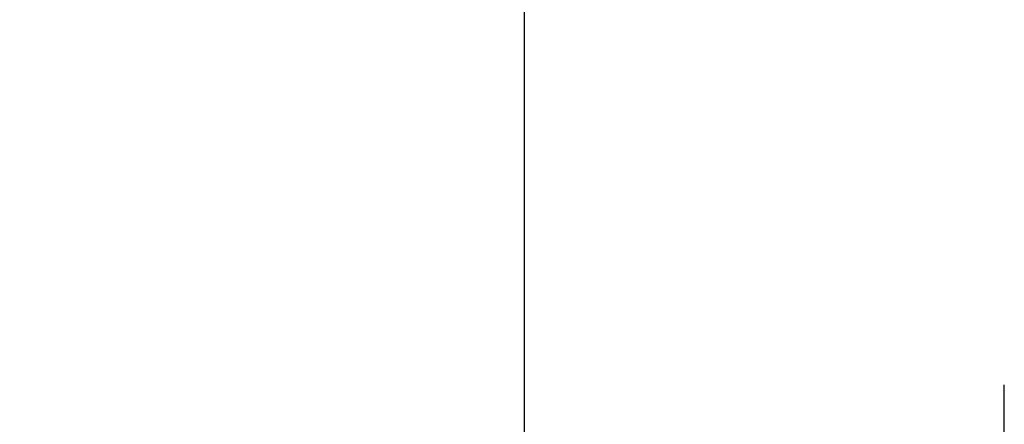
# Model space of a CAD drawing. Extents: x 10 to 415, y 0 to 297.
# Drawn here: x 127 to 131, y 228 to 229 of the extents above; entities that cross this region are included whole.
import ezdxf

# ---------------------------------------------------------------- set-up
doc = ezdxf.new("R2010")
doc.units = 0
doc.layers.add('1', color=7, linetype='CONTINUOUS')
doc.layers.add('204', color=7, linetype='CONTINUOUS')
doc.styles.get("Standard").update_dxf_attribs({"font": 'monotxt.shx'})
doc.dimstyles.new('DSTYLE1', dxfattribs={"dimtxt": 5, "dimasz": 3, "dimexe": 2, "dimexo": 0, "dimgap": 1.5, "dimtad": 1, "dimlfac": 2, "dimrnd": 0.01, "dimzin": 11, "dimcen": 0.09, "dimazin": 3, "dimtp": 1, "dimtm": 1, "dimtfac": 1, "dimtofl": 0, "dimtmove": 0, "dimatfit": 3})

# ---------------------------------------------------------------- blocks, each defined once
blk = doc.blocks.new('_AH13')
at = {"color": 0, "linetype": 'CONTINUOUS'}
blk.add_solid([(0, 0), (-1, 0.166667), (-1, -0.166667), (0, 0)], dxfattribs=at)
blk = doc.blocks.new('*D3890')
at = {"layer": '1', "color": 4, "linetype": 'CONTINUOUS'}
for p, q in [((130.92719, 245.39511), (106.12007, 245.39511)), ((108.12007, 245.39511), (108.12007, 207.6201)), ((108.12007, 169.8451), (108.12007, 207.6201)), ((142.02601, 169.8451), (106.12007, 169.8451))]:
    blk.add_line(p, q, dxfattribs=at)
at = {"layer": '1', "color": 4, "xscale": 3, "yscale": 3, "zscale": 3}
for p, rotation in [((108.12007, 245.39511), 450), ((108.12007, 169.8451), 270)]:
    blk.add_blockref('_AH13', p, dxfattribs=dict(at, rotation=rotation))
at = {"layer": '1', "color": 4, "linetype": 'CONTINUOUS', "width": 0.8}
blk.add_text('151,1', height=2.5, rotation=90, dxfattribs=at).set_placement((106.61907, 202.6201))

msp = doc.modelspace()

# ---------------------------------------------------------------- linework, layer by layer
at = {"layer": '204', "color": 3, "linetype": 'CONTINUOUS'}
msp.add_line((128.55101, 230.34509), (128.55101, 227.84509), dxfattribs=at)
for points in [[(128.55101, 225.22944, 0.00000004), (128.55101, 225.1451, 0.00000007), (128.55101, 225.01521, 0.00000003), (128.55101, 224.8451, 0.00000002)], [(128.55101, 227.84509), (128.55101, 227.77009, 0.00000003), (128.55101, 227.69509, 0.00000003), (128.55101, 227.62009, 0.00000003), (128.55101, 227.5451, 0.00000003), (128.55101, 227.4701, 0.00000003), (128.55101, 227.3951, 0.00000003), (128.55101, 227.3201, 0.00000003), (128.55101, 227.2451, 0.00000003), (128.55101, 227.1701, 0.00000003), (128.55101, 227.0951, 0.00000003), (128.55101, 227.0201, 0.00000003), (128.55101, 226.9451, 0.00000003), (128.55101, 226.8701, 0.00000003), (128.55101, 226.7951, 0.00000003), (128.55101, 226.7201, 0.00000003), (128.55101, 226.6451, 0.00000003), (128.55101, 226.5701, 0.00000003), (128.55101, 226.4951, 0.00000003), (128.55101, 226.4201, 0.00000003), (128.55101, 226.3451, 0.00000003), (128.55101, 226.2701, 0.00000003), (128.55101, 226.1951, 0.00000003), (128.55101, 226.1201, 0.00000003), (128.55101, 226.0451, 0.00000003), (128.55101, 225.97009, 0.00000003), (128.55101, 225.8951, 0.00000003), (128.55101, 225.82014, 0.00000003), (128.55101, 225.7451, 0.00000003), (128.55101, 225.66995, 0.00000003), (128.55101, 225.5951, 0.00000003), (128.55101, 225.5207, 0.00000003), (128.55101, 225.4451, 0.00000004), (128.55101, 225.36774, 0.00000003), (128.55101, 225.2951)], [(130.50102, 224.9201, -0.00000009), (130.50102, 224.9951, -0.00000009), (130.50102, 225.0701, -0.00000009), (130.50102, 225.1451, -0.00000009), (130.50102, 225.2201, -0.00000009), (130.50102, 225.2951, -0.00000009), (130.50102, 225.3701, -0.00000009), (130.50102, 225.4451, -0.00000009), (130.50101, 225.5201, -0.00000009), (130.50101, 225.5951, -0.00000009), (130.50101, 225.6701, -0.00000009), (130.50101, 225.7451, -0.00000009), (130.50101, 225.8201, -0.00000009), (130.50101, 225.8951, -0.00000009), (130.50101, 225.9701, -0.00000009), (130.50101, 226.0451, -0.00000009), (130.50101, 226.1201, -0.00000009), (130.50101, 226.1951, -0.00000009), (130.50101, 226.2701, -0.00000009), (130.50101, 226.3451, -0.00000009), (130.50101, 226.4201, -0.00000009), (130.50101, 226.4951, -0.00000009), (130.50101, 226.5701, -0.00000009), (130.50101, 226.6451, -0.00000009), (130.50101, 226.72011, -0.00000009), (130.50101, 226.7951, -0.00000009), (130.50101, 226.87006, -0.00000009), (130.50101, 226.9451, -0.00000009), (130.50101, 227.02025, -0.00000009), (130.50101, 227.0951, -0.00000008), (130.50101, 227.1695, -0.00000009), (130.50102, 227.2451, -0.00000011), (130.50102, 227.32246, -0.00000008), (130.50102, 227.3951, -0.00000003), (130.50102, 227.46076, -0.00000012), (130.50102, 227.5451, -0.0000002), (130.50102, 227.67499, -0.0000001), (130.50102, 227.84509, -0.00000005)]]:
    msp.add_lwpolyline(points, format="xyb", dxfattribs=at)

# ---------------------------------------------------------------- dimensions: what is measured, and where the dimension line sits
at = {"layer": '1', "color": 4, "linetype": 'CONTINUOUS'}
dim = msp.add_linear_dim(base=(108.12007, 245.39511), p1=(142.02601, 169.8451), p2=(130.92719, 245.39511), angle=90, dimstyle='DSTYLE1', override={"dimblk": '_AH13', "dimsah": 0}, dxfattribs=at)
dim.commit()
dim.dimension.update_dxf_attribs({"geometry": '*D3890', "text_midpoint": (105.36907, 207.6201), "dimtype": 128})

doc.saveas('drawing.dxf')
